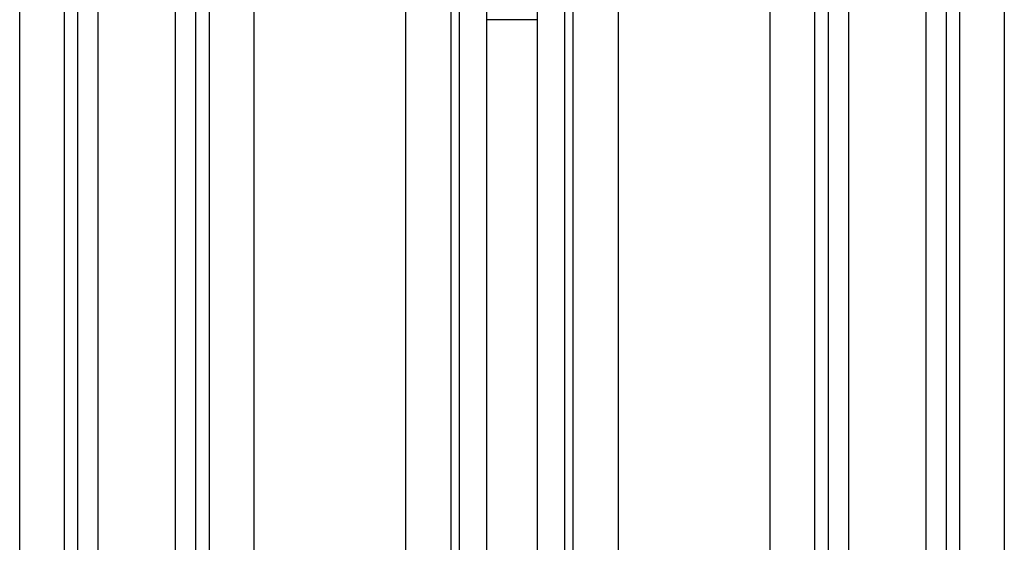
# Model space of a CAD drawing. Units: millimetres. Extents: x 0 to 8674, y 0 to 6134.
# Drawn here: x 1749 to 2457, y 4830 to 5206 of the extents above; entities that cross this region are included whole.
import ezdxf

# ---------------------------------------------------------------- set-up
doc = ezdxf.new("R2010")
doc.units = ezdxf.units.MM
doc.layers.add('CUVE-5000-REDXF_CONTINUOUS_LINE', color=7, linetype='Continuous')

msp = doc.modelspace()

# ---------------------------------------------------------------- linework, layer by layer
at = {"layer": 'CUVE-5000-REDXF_CONTINUOUS_LINE', "color": 7, "linetype": 'Continuous'}
for p, q in [((1790.63, 5449.42), (1790.63, 4131.26)), ((1875.84, 4131.26), (1875.84, 5449.42)), ((2065.44, 4396.37), (2065.44, 5447.96)), ((2141.03, 5447.96), (2141.03, 4396.37)), ((2330.63, 5449.42), (2330.63, 4131.26)), ((2415.84, 4131.26), (2415.84, 5449.42)), ((1805.27, 5439.72), (1805.27, 4140.8)), ((1861.19, 4140.8), (1861.19, 5439.72)), ((2085.16, 4414.59), (2085.16, 5434.37)), ((2121.3, 5434.37), (2121.3, 4414.59)), ((2345.27, 5439.72), (2345.27, 4140.8)), ((2401.19, 4140.8), (2401.19, 5439.72)), ((1749.01, 4247.36), (1749.01, 5223.56)), ((1917.45, 5223.56), (1917.45, 4247.36)), ((2026.91, 4789.03), (2026.91, 5223.56)), ((2179.56, 5223.56), (2179.56, 4789.03)), ((2289.01, 4247.36), (2289.01, 5223.56)), ((2457.45, 5223.56), (2457.45, 4247.36)), ((1781.23, 4254.36), (1781.23, 5217.94)), ((1885.24, 5217.94), (1885.24, 4254.36)), ((2059.46, 4789.03), (2059.46, 5217.57)), ((2147.01, 5217.57), (2147.01, 4789.03)), ((2321.23, 4254.36), (2321.23, 5217.94)), ((2425.24, 5217.94), (2425.24, 4254.36)), ((2121.3, 5206.18), (2085.16, 5206.18))]:
    msp.add_line(p, q, dxfattribs=at)

doc.saveas('drawing.dxf')
